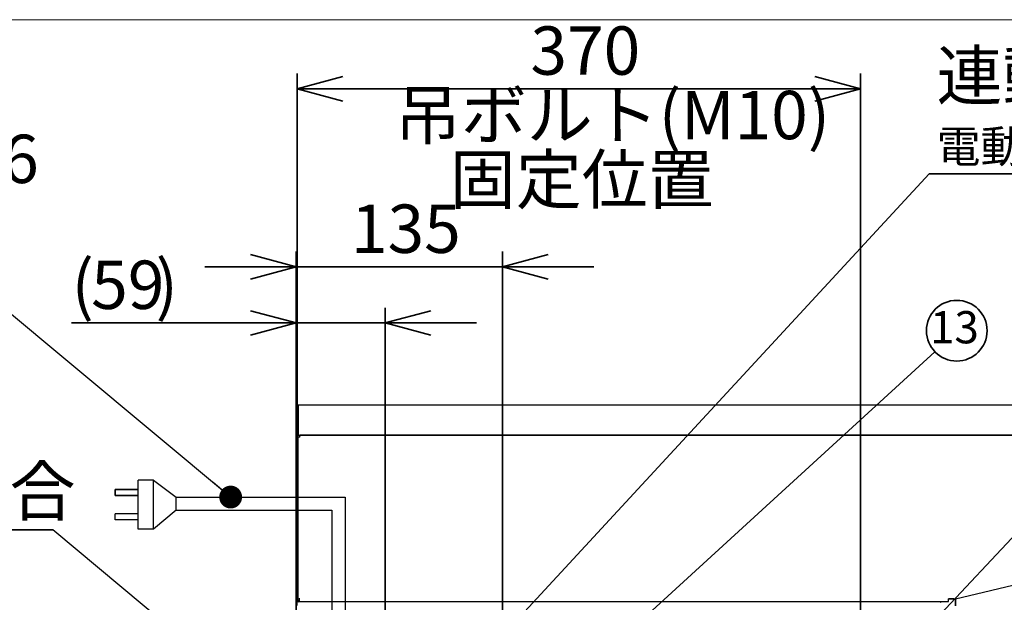
# Model space of a CAD drawing. Units: millimetres. Extents: x 97 to 4245, y 69 to 2909.
# Drawn here: x 1240 to 1887, y 2526 to 2909 of the extents above; entities that cross this region are included whole.
import ezdxf

# ---------------------------------------------------------------- set-up
doc = ezdxf.new("R2010")
doc.units = ezdxf.units.MM
doc.header["$LTSCALE"] = 10
doc.styles.add('SLDTEXTSTYLE0', font='TXT', dxfattribs={"width": 0.7, "bigfont": 'bigfont'})
doc.styles.get("Standard").update_dxf_attribs({"font": 'txt', "bigfont": 'bigfont'})
doc.dimstyles.new('SLDDIMSTYLE0', dxfattribs={"dimtxt": 0.18, "dimasz": 15, "dimexe": 0, "dimexo": 0.0625, "dimgap": 0, "dimtad": 0, "dimtih": 1, "dimtoh": 1, "dimdec": 0, "dimrnd": 1e-09, "dimzin": 0, "dimdsep": 46, "dimtxsty": 'Standard', "dimblk1": 'DOT', "dimblk2": 'DOT', "dimsah": 1, "dimcen": 0.09, "dimadec": 0, "dimazin": 0, "dimtfac": 15, "dimtdec": 0, "dimtofl": 0, "dimtmove": 0, "dimatfit": 3, "dimldrblk": 'DOT', "dimfxl": 1, "dimfrac": 2, "dimtolj": 1, "dimtzin": 0, "dimarcsym": 0})
doc.dimstyles.new('SLDDIMSTYLE11', dxfattribs={"dimtxt": 36.380208, "dimasz": 30, "dimexe": 0, "dimexo": 0.0625, "dimgap": 9.095052, "dimtad": 3, "dimdec": 0, "dimrnd": 1e-09, "dimzin": 12, "dimdsep": 46, "dimtxsty": 'SLDTEXTSTYLE0', "dimblk1": 'OPEN30', "dimblk2": 'OPEN30', "dimsah": 1, "dimcen": 0.09, "dimadec": 0, "dimazin": 3, "dimtfac": 1, "dimtmove": 0, "dimatfit": 0, "dimldrblk": 'OPEN30', "dimfxl": 1, "dimfrac": 2, "dimtolj": 1, "dimtzin": 12, "dimarcsym": 0})
doc.dimstyles.new('SLDDIMSTYLE12', dxfattribs={"dimtxt": 36.380208, "dimasz": 30, "dimexe": 0, "dimexo": 0.0625, "dimgap": 9.095052, "dimtad": 3, "dimdec": 0, "dimrnd": 1e-09, "dimzin": 12, "dimdsep": 46, "dimtxsty": 'SLDTEXTSTYLE0', "dimblk1": 'OPEN30', "dimblk2": 'OPEN30', "dimsah": 1, "dimcen": 0.09, "dimadec": 0, "dimazin": 3, "dimtfac": 1, "dimtdec": 0, "dimtmove": 0, "dimatfit": 0, "dimldrblk": 'OPEN30', "dimfxl": 1, "dimfrac": 2, "dimtolj": 1, "dimtzin": 12, "dimarcsym": 0})
doc.dimstyles.new('SLDDIMSTYLE2', dxfattribs={"dimtxt": 36.380208, "dimasz": 30, "dimexe": 0, "dimexo": 0.0625, "dimgap": 9.095052, "dimtad": 3, "dimdec": 1, "dimrnd": 1e-09, "dimzin": 12, "dimdsep": 46, "dimtxsty": 'SLDTEXTSTYLE0', "dimblk1": 'OPEN30', "dimblk2": 'OPEN30', "dimsah": 1, "dimcen": 0.09, "dimadec": 0, "dimazin": 3, "dimtfac": 1, "dimtdec": 1, "dimtofl": 0, "dimtmove": 0, "dimatfit": 3, "dimldrblk": 'OPEN30', "dimfxl": 1, "dimfrac": 2, "dimtolj": 1, "dimtzin": 12, "dimarcsym": 0})
doc.dimstyles.new('SLDDIMSTYLE5', dxfattribs={"dimtxt": 0.18, "dimasz": 30, "dimexe": 0, "dimexo": 0.0625, "dimgap": 0, "dimtad": 0, "dimtih": 1, "dimtoh": 1, "dimdec": 0, "dimrnd": 1e-09, "dimzin": 0, "dimdsep": 46, "dimtxsty": 'Standard', "dimblk1": 'NONE', "dimblk2": 'NONE', "dimsah": 1, "dimcen": 0.09, "dimadec": 0, "dimazin": 0, "dimtfac": 30, "dimtdec": 0, "dimtofl": 0, "dimtmove": 0, "dimatfit": 3, "dimldrblk": 'NONE', "dimfxl": 1, "dimfrac": 2, "dimtolj": 1, "dimtzin": 0, "dimarcsym": 0})

# ---------------------------------------------------------------- blocks, each defined once
blk = doc.blocks.new('ﾌﾞﾛｯｸ2')
for p, q in [((18705.8, 26030.3), (18705.8, 26350.3)), ((18805.8, 26350.3), (18705.8, 26350.3)), ((18805.8, 26350.3), (18955.8, 26240.3)), ((18805.8, 26030.3), (18805.8, 26350.3)), ((18955.8, 26154.4), (18955.8, 26240.3)), ((18955.8, 26240.3), (20065.4, 26240.3)), ((20065.4, 26240.3), (20065.4, 24585.7)), ((18555.8, 26090.3), (18555.8, 26130.3)), ((18705.8, 26130.3), (18555.8, 26130.3)), ((18705.8, 26090.3), (18705.8, 26130.3)), ((18955.8, 26154.4), (18805.8, 26030.3)), ((18955.8, 26154.4), (19976.6, 26154.4)), ((19976.6, 26154.4), (19976.6, 24585.7)), ((18705.8, 26090.3), (18555.8, 26090.3)), ((18805.8, 26030.3), (18705.8, 26030.3))]:
    blk.add_line(p, q)
at = {"color": 179, "linetype": 'Continuous', "lineweight": 35}
for p, q in [((18555.8, 26290.3), (18555.8, 26250.3)), ((18705.8, 26290.3), (18555.8, 26290.3)), ((18705.8, 26250.3), (18555.8, 26250.3))]:
    blk.add_line(p, q, dxfattribs=at)
blk = doc.blocks.new('様式_0')
at = {"lineweight": 18}
blk.add_line((4020, 2905), (-0.86, 2905), dxfattribs=at)
blk = doc.blocks.new('_Dot')
at = {"color": 0, "linetype": 'ByBlock', "lineweight": -2}
blk.add_line((-0.5, 0), (-1, 0), dxfattribs=at)
at = {"color": 0, "linetype": 'ByBlock', "const_width": 0.5}
blk.add_lwpolyline([(-0.25, 0, 1), (0.25, 0, 1)], format="xyb", close=True, dxfattribs=at)
blk = doc.blocks.new('_Open30')
at = {"color": 0, "linetype": 'ByBlock', "lineweight": -2}
for p, q in [((-1, 0.267949), (0, 0)), ((0, 0), (-1, -0.267949)), ((0, 0), (-1, 0))]:
    blk.add_line(p, q, dxfattribs=at)
blk = doc.blocks.new('_D_53')
at = {"color": 179, "linetype": 'Continuous', "lineweight": 35}
for p, q in [((1421.69, 2455.34), (1421.69, 2719.54)), ((1480.19, 2430.84), (1480.19, 2719.54)), ((1421.69, 2709.54), (1274.23, 2709.54)), ((1480.19, 2709.54), (1421.69, 2709.54)), ((1480.19, 2709.54), (1540.19, 2709.54))]:
    blk.add_line(p, q, dxfattribs=at)
at = {"color": 179, "linetype": 'Continuous', "lineweight": 35, "xscale": 30, "yscale": 30}
blk.add_blockref('_Open30', (1421.69, 2709.54), dxfattribs=at)
at = {"color": 179, "linetype": 'Continuous', "lineweight": 35, "xscale": 30, "yscale": 30, "rotation": 180}
blk.add_blockref('_Open30', (1480.19, 2709.54), dxfattribs=at)
at = {"color": 179, "linetype": 'Continuous', "lineweight": 35, "char_height": 31.75, "attachment_point": 1, "style": 'SLDTEXTSTYLE0'}
for s, insert in [('(', (1274.23, 2750.47)), ('59', (1287.11, 2750.47)), (')', (1329.44, 2750.47))]:
    blk.add_mtext(s, dxfattribs=dict(at, insert=insert))
blk = doc.blocks.new('_D_55')
at = {"color": 179, "linetype": 'Continuous', "lineweight": 35}
for p, q in [((1422.29, 2642.59), (1422.29, 2873.3)), ((1792.29, 2469.84), (1792.29, 2873.3)), ((1422.29, 2863.3), (1792.29, 2863.3))]:
    blk.add_line(p, q, dxfattribs=at)
at = {"color": 179, "linetype": 'Continuous', "lineweight": 35, "xscale": 30, "yscale": 30, "rotation": 180}
blk.add_blockref('_Open30', (1422.29, 2863.3, -271.34), dxfattribs=at)
at = {"color": 179, "linetype": 'Continuous', "lineweight": 35, "xscale": 30, "yscale": 30}
blk.add_blockref('_Open30', (1792.29, 2863.3, -271.34), dxfattribs=at)
at = {"color": 179, "linetype": 'Continuous', "lineweight": 35, "char_height": 31.75, "attachment_point": 1, "style": 'SLDTEXTSTYLE0'}
for s, insert in [('370', (1575.54, 2904.27)), ('吊ボルト(M10)', (1486.52, 2861.94)), ('固定位置', (1522.62, 2819.61))]:
    blk.add_mtext(s, dxfattribs=dict(at, insert=insert))
blk = doc.blocks.new('_D_57')
at = {"color": 179, "linetype": 'Continuous', "lineweight": 35}
for p, q in [((1421.69, 2455.34), (1421.69, 2756.35)), ((1557.19, 2325.84), (1557.19, 2756.35)), ((1421.69, 2746.35), (1361.69, 2746.35)), ((1421.69, 2746.35), (1557.19, 2746.35)), ((1557.19, 2746.35), (1617.19, 2746.35))]:
    blk.add_line(p, q, dxfattribs=at)
at = {"color": 179, "linetype": 'Continuous', "lineweight": 35, "xscale": 30, "yscale": 30}
blk.add_blockref('_Open30', (1421.69, 2746.35, -271.34), dxfattribs=at)
at = {"color": 179, "linetype": 'Continuous', "lineweight": 35, "xscale": 30, "yscale": 30, "rotation": 180}
blk.add_blockref('_Open30', (1557.19, 2746.35, -271.34), dxfattribs=at)
at = {"color": 179, "linetype": 'Continuous', "lineweight": 35, "insert": (1457.69, 2787.27), "char_height": 31.75, "attachment_point": 1, "style": 'SLDTEXTSTYLE0'}
blk.add_mtext('135', dxfattribs=at)
blk = doc.blocks.new('SW_NOTE_0_63')
at = {"color": 0, "linetype": 'Continuous', "lineweight": 35}
blk.add_circle((14.39, 13.79), 19.93, dxfattribs=at)
at = {"color": 0, "linetype": 'Continuous', "lineweight": 35, "insert": (12.85, 26.64), "char_height": 21.167, "attachment_point": 2, "style": 'SLDTEXTSTYLE0'}
blk.add_mtext('13', dxfattribs=at)
blk = doc.blocks.new('SW_NOTE_0_65')
at = {"color": 0, "linetype": 'Continuous', "lineweight": 35}
blk.add_line((558.46, 0), (0, 0), dxfattribs=at)
at = {"color": 0, "linetype": 'Continuous', "lineweight": 35, "attachment_point": 1, "style": 'SLDTEXTSTYLE0'}
for s, insert, char_height in [('連動線取付位置', (4.88, 80.29), 31.75), ('電動排気シャッター連動線：SRCB02-100V(別売)', (4.88, 28.43), 21.1667)]:
    blk.add_mtext(s, dxfattribs=dict(at, insert=insert, char_height=char_height))
blk = doc.blocks.new('_None')
blk = doc.blocks.new('SW_NOTE_0_66')
at = {"color": 0, "linetype": 'Continuous', "lineweight": 35}
for p, q in [((-288.97, 0), (0, 0)), ((0, 0), (-288.97, 0)), ((-288.97, 0), (0, 0)), ((0, 0), (-288.97, 0)), ((-288.97, 0), (0, 0)), ((0, 0), (-288.97, 0))]:
    blk.add_line(p, q, dxfattribs=at)
at = {"color": 0, "linetype": 'Continuous', "lineweight": 35, "insert": (-288.43, 41.23), "char_height": 31.75, "attachment_point": 1, "style": 'SLDTEXTSTYLE0'}
blk.add_mtext('上方排気の場合', dxfattribs=at)

msp = doc.modelspace()

# ---------------------------------------------------------------- linework, layer by layer
at = {"color": 7, "linetype": 'Continuous', "lineweight": 25}
for p, q in [((1422.29, 2654.64), (1421.69, 2654.64)), ((1421.69, 2654.64), (1421.69, 2647.55)), ((1422.89, 2654.84), (1422.29, 2654.84)), ((1422.29, 2654.84), (1422.29, 2652.84)), ((1422.29, 2632.59), (1422.29, 2652.84)), ((1422.89, 2652.84), (1422.89, 2654.84)), ((1422.89, 2654.84), (1423.02, 2654.84)), ((1422.89, 2632.59), (1422.89, 2652.84)), ((1423.03, 2655.84), (2305.89, 2655.84)), ((1423.09, 2654.64), (1423.09, 2637.04)), ((1423.02, 2645.14), (1422.89, 2645.14)), ((1423.02, 2645.14), (1423.09, 2645.14)), ((1421.69, 2643.84), (1422.29, 2643.84)), ((1421.69, 2643.67), (1421.69, 2642.44)), ((1421.69, 2642.44), (1422.29, 2642.44)), ((1421.69, 2642.44), (1421.69, 2622.24)), ((1423.09, 2638.65), (1422.89, 2638.82)), ((1423.02, 2639.5), (1423.09, 2639.44)), ((1422.89, 2632.59), (1422.29, 2632.59)), ((1422.29, 2530.62), (1422.29, 2632.59)), ((1423.09, 2636.97), (1422.89, 2637.12)), ((1422.89, 2530.62), (1422.89, 2632.59)), ((1422.91, 2634.17), (1422.91, 2528.34)), ((1423.09, 2635.84), (2300.89, 2635.84)), ((2300.06, 2635.83), (1424.11, 2635.83)), ((1424.11, 2635.83), (1424.11, 2635.09)), ((1424.11, 2634.63), (1424.11, 2635.09)), ((1424.59, 2635.84), (1424.59, 2635.83)), ((1425.19, 2635.84), (1425.19, 2635.83)), ((1425.28, 2635.83), (1425.27, 2635.84)), ((1471.19, 2635.84), (1471.19, 2635.84)), ((1474.59, 2635.84), (1474.59, 2635.84)), ((1621.19, 2635.84), (1621.19, 2635.84)), ((1624.59, 2635.84), (1624.59, 2635.84)), ((1684.09, 2635.84), (1684.09, 2635.84)), ((1688.29, 2635.84), (1688.29, 2635.84)), ((1694.09, 2635.84), (1694.09, 2635.84)), ((1698.29, 2635.84), (1698.29, 2635.84)), ((2299.81, 2634.84), (1854.66, 2528.1)), ((1422.89, 2629.57), (1422.91, 2629.58)), ((1422.89, 2627.86), (1422.91, 2627.88)), ((1422.29, 2617.24), (1421.69, 2617.24)), ((1422.29, 2530.62), (1422.29, 2527.84)), ((1422.89, 2527.84), (1422.89, 2530.62)), ((1423.27, 2528.34), (1422.91, 2528.34)), ((1423.61, 2528.34), (1423.61, 2526.68)), ((1424.11, 2528.34), (1423.61, 2528.34)), ((1850.11, 2526.68), (1850.11, 2528.34)), ((1853.61, 2528.34), (1850.11, 2528.34)), ((1853.61, 2528.11), (1850.11, 2528.11)), ((1853.61, 2528.34), (1853.61, 2528.11)), ((1854.2, 2528.34), (1854.18, 2528.17)), ((1854.18, 2528.17), (1854.55, 2528.26)), ((1854.2, 2528.34), (1854.58, 2528.43)), ((1854.55, 2528.34), (1854.55, 2523.84)), ((1854.61, 2528.34), (1854.55, 2528.34)), ((1854.57, 2528.34), (1854.58, 2528.43)), ((1854.61, 2528.34), (1854.61, 2523.84)), ((1854.66, 2528.1), (1854.61, 2528.34)), ((1422.29, 2527.84), (1422.89, 2527.84)), ((1422.29, 2527.54), (1422.29, 2527.84)), ((1422.89, 2527.54), (1422.89, 2527.84)), ((1423.49, 2526.94), (1423.59, 2526.94)), ((1423.59, 2526.34), (1423.49, 2526.34)), ((1423.61, 2526.68), (1850.11, 2526.68)), ((1423.61, 2526.68), (1423.61, 2526.08))]:
    msp.add_line(p, q, dxfattribs=at)
at = {"color": 7, "linetype": 'Continuous', "lineweight": 25, "flags": 128}
msp.add_lwpolyline([(1424.11, 2634.63), (1423.87, 2634.62), (1423.65, 2634.6), (1423.44, 2634.55), (1423.26, 2634.5), (1423.11, 2634.42), (1423, 2634.34), (1422.93, 2634.26), (1422.91, 2634.17)], dxfattribs=at)
at = {"color": 7, "linetype": 'Continuous', "lineweight": 25}
for centre, radius, start, end in [((1423.29, 2639.8), 0.4, 180, 228.99091), ((1423.29, 2626.89), 0.4, 161.49623, 180), ((1423.29, 2621.34), 0.4, 180, 198.50377), ((1423.29, 2612.51), 0.4, 161.49623, 180), ((1423.29, 2556.83), 0.4, 180, 198.50377), ((1423.29, 2548.01), 0.4, 161.49623, 180), ((1843.05, 2525.35), 11.94, 13.34187, 14.97745), ((1423.49, 2527.54), 1.2, 180, 270), ((1423.49, 2527.54), 0.6, 180, 270)]:
    msp.add_arc(centre, radius, start, end, dxfattribs=at)
for points, knots in [([(1421.69, 2654.64), (1421.69, 2654.68), (1421.69, 2654.75), (1421.7, 2654.85), (1421.73, 2654.95), (1421.76, 2655.05), (1421.8, 2655.15), (1421.85, 2655.24), (1421.9, 2655.33), (1421.97, 2655.42), (1422.04, 2655.49), (1422.13, 2655.58), (1422.3, 2655.7), (1422.52, 2655.79), (1422.73, 2655.84), (1422.89, 2655.85), (1422.98, 2655.84), (1423.03, 2655.83)], [0, 0, 0, 0, 0.051746, 0.10349, 0.155232, 0.206972, 0.258711, 0.310448, 0.362184, 0.413918, 0.46565, 0.517381, 0.610221, 0.772114, 0.859363, 0.935327, 1, 1, 1, 1]), ([(1422.29, 2654.64), (1422.29, 2654.67), (1422.29, 2654.72), (1422.3, 2654.79), (1422.32, 2654.86), (1422.35, 2654.91), (1422.38, 2654.96), (1422.41, 2655.01), (1422.44, 2655.04), (1422.47, 2655.07), (1422.52, 2655.12), (1422.61, 2655.18), (1422.74, 2655.23), (1422.86, 2655.25), (1422.94, 2655.24), (1422.98, 2655.23), (1423, 2655.23)], [0, 0, 0, 0, 0.075512, 0.145928, 0.211249, 0.271472, 0.326596, 0.376621, 0.421546, 0.46137, 0.496092, 0.632973, 0.755486, 0.89627, 0.957897, 1, 1, 1, 1]), ([(1422.89, 2654.95), (1422.89, 2654.98), (1422.89, 2655.04), (1422.89, 2655.12), (1422.89, 2655.19), (1422.89, 2655.23), (1422.89, 2655.24), (1422.89, 2655.24)], [0, 0, 0, 0, 0.141284, 0.355963, 0.570642, 0.785321, 1, 1, 1, 1]), ([(1423.03, 2655.84), (1423.03, 2655.84), (1423.03, 2655.84), (1423.03, 2655.83), (1423.04, 2655.82), (1423.05, 2655.79), (1423.08, 2655.74), (1423.09, 2655.65), (1423.1, 2655.5), (1423.09, 2655.32), (1423.08, 2655.15), (1423.08, 2655.01), (1423.09, 2654.88), (1423.09, 2654.76), (1423.09, 2654.68), (1423.09, 2654.64)], [0, 0, 0, 0, 0.0352317, 0.0751376, 0.1197708, 0.1819969, 0.2443264, 0.359816, 0.4936903, 0.6180189, 0.7413988, 0.7948075, 0.8667015, 0.9457927, 1, 1, 1, 1]), ([(1421.69, 2647.55), (1421.69, 2647.02), (1421.69, 2646.52), (1421.69, 2645.61), (1421.69, 2645.21), (1421.69, 2644.54), (1421.69, 2644.28), (1421.69, 2643.93), (1421.69, 2643.84), (1421.69, 2643.84)], [0, 0, 0, 0, 0.25, 0.25, 0.5, 0.5, 0.75, 0.75, 1, 1, 1, 1]), ([(1423.09, 2637.04), (1423.09, 2636.89), (1423.09, 2636.73), (1423.09, 2636.44), (1423.09, 2636.3), (1423.09, 2636.08), (1423.09, 2635.99), (1423.09, 2635.87), (1423.09, 2635.84), (1423.09, 2635.84)], [0, 0, 0, 0, 0.25, 0.25, 0.5, 0.5, 0.75, 0.75, 1, 1, 1, 1]), ([(1421.69, 2622.24), (1421.69, 2621.59), (1421.69, 2620.93), (1421.69, 2619.72), (1421.69, 2619.17), (1421.69, 2618.24), (1421.69, 2617.87), (1421.69, 2617.37), (1421.69, 2617.24), (1421.69, 2617.24)], [0, 0, 0, 0, 0.25, 0.25, 0.5, 0.5, 0.75, 0.75, 1, 1, 1, 1]), ([(1423.27, 2528.34), (1423.32, 2528.34), (1423.4, 2528.35), (1423.54, 2528.31), (1423.61, 2528.3)], [0, 0, 0, 0, 0.527451, 1, 1, 1, 1]), ([(1853.61, 2528.34), (1853.68, 2528.34), (1853.81, 2528.34), (1854.01, 2528.34), (1854.14, 2528.34), (1854.2, 2528.34)], [0, 0, 0, 0, 0.3292843, 0.6646236, 1, 1, 1, 1]), ([(1854.18, 2528.17), (1854.09, 2528.16), (1853.9, 2528.14), (1853.71, 2528.12), (1853.61, 2528.11)], [0, 0, 0, 0, 0.499984, 1, 1, 1, 1]), ([(1422.29, 2524.02), (1422.29, 2524.04), (1422.29, 2524.52), (1422.29, 2525.17), (1422.29, 2526.37), (1422.29, 2527.33), (1422.29, 2527.47), (1422.29, 2527.54)], [0, 0, 0, 0, 0.008882, 0.18192, 0.355001, 0.686878, 1, 1, 1, 1]), ([(1844.84, 2526.08), (1844.96, 2526.18), (1845.19, 2526.38), (1845.54, 2526.62), (1845.78, 2526.66), (1845.91, 2526.68)], [0, 0, 0, 0, 0.324351, 0.649454, 1, 1, 1, 1])]:
    msp.add_open_spline(points, degree=3, knots=knots, dxfattribs=at)
for points in [[(1422.91, 2528.34), (1422.91, 2528.36), (1422.93, 2528.38), (1423.04, 2528.42), (1423.22, 2528.44), (1423.38, 2528.44), (1423.46, 2528.44)], [(1423.46, 2528.44), (1423.56, 2528.43), (1423.76, 2528.42), (1423.99, 2528.37), (1424.11, 2528.34)]]:
    msp.add_open_spline(points, degree=3, dxfattribs=at)

# ---------------------------------------------------------------- block references
msp.add_blockref('様式_0', (97.96, 3.66))
at = {"color": 179, "linetype": 'Continuous', "lineweight": 35}
for name, p in [('SW_NOTE_0_65', (1837.33, 2807.53)), ('SW_NOTE_0_63', (1841.13, 2690.65)), ('SW_NOTE_0_66', (1261.99, 2573.74))]:
    msp.add_blockref(name, p, dxfattribs=at)
at = {"xscale": 0.1, "yscale": 0.1, "zscale": 0.1}
msp.add_blockref('ﾌﾞﾛｯｸ2', (-552.62, -28.84), dxfattribs=at)

# ---------------------------------------------------------------- texts
at = {"color": 179, "linetype": 'Continuous', "lineweight": 35, "insert": (1142.02, 2833.14), "char_height": 31.75, "attachment_point": 1, "style": 'SLDTEXTSTYLE0'}
msp.add_mtext('※注6', dxfattribs=at)

# ---------------------------------------------------------------- dimensions: what is measured, and where the dimension line sits
at = {"color": 179, "linetype": 'Continuous', "lineweight": 35}
for base, p1, p2, dimstyle, picture, middle in [((1792.29, 2736.35), (1422.29, 2632.59), (1792.29, 2459.84), 'SLDDIMSTYLE2', '_D_55', (1607.29, 2736.35)), ((1557.18640116, 2746.34606339), (1421.68640116, 2445.34244014), (1557.18640116, 2315.84244014), 'SLDDIMSTYLE12', '_D_57', (1489.43640116, 2746.34606339))]:
    dim = msp.add_linear_dim(base=base, p1=p1, p2=p2, dimstyle=dimstyle, dxfattribs=at)
    dim.commit()
    dim.dimension.update_dxf_attribs({"geometry": picture, "text_midpoint": middle, "dimtype": 160})
dim = msp.add_linear_dim(base=(1421.68640116, 2709.54077029), p1=(1480.18640116, 2420.84244014), p2=(1421.68640116, 2445.34244014), text='(<>)', dimstyle='SLDDIMSTYLE11', dxfattribs=at)
dim.commit()
dim.dimension.update_dxf_attribs({"geometry": '_D_53', "text_midpoint": (1308.27281122, 2709.54077029), "dimtype": 160})

# ---------------------------------------------------------------- leaders
at = {"color": 179, "linetype": 'Continuous', "lineweight": 35, "has_arrowhead": 0}
for points in [[(1480.19, 2420.84), (1837.33, 2807.53)], [(1485.93, 2386.27), (1261.99, 2573.74)]]:
    msp.add_leader(points, dimstyle='SLDDIMSTYLE5', dxfattribs=at)
at = {"color": 179, "linetype": 'Continuous', "lineweight": 35}
for points in [[(1378.69, 2595.19), (1131.29, 2800.96)], [(1597.04, 2467.39), (1841.13, 2690.65)], [(1807.29, 2478.44), (2006.59, 2690.65)]]:
    msp.add_leader(points, dimstyle='SLDDIMSTYLE0', dxfattribs=at)

doc.saveas('drawing.dxf')
